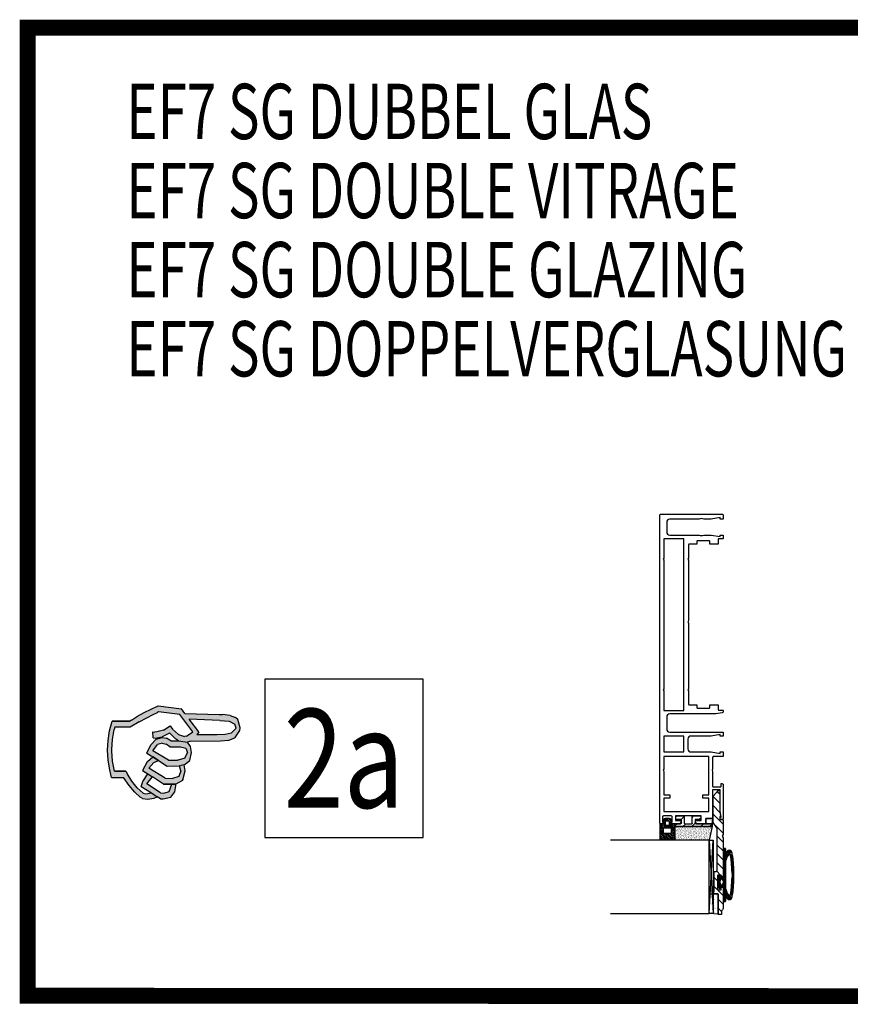
# Model space of a CAD drawing. Units: millimetres. Extents: x 262 to 8511, y 473 to 2435.
# Drawn here: x 3564 to 3984, y 1502 to 2000 of the extents above; entities that cross this region are included whole.
import ezdxf
from ezdxf.enums import TextEntityAlignment as Align

# ---------------------------------------------------------------- set-up
doc = ezdxf.new("R2010")
doc.units = ezdxf.units.MM
doc.layers.add('Hatch (ISO)', color=6, linetype='Continuous', lineweight=9)
for name, color, linetype in [('RI-ACCESS', 3, 'Continuous'), ('RI-GASKET', 7, 'Continuous'), ('RI-HATCH-G', 3, 'Continuous'), ('RI-HATCH-I', 4, 'Continuous'), ('RI-LAYOUT', 7, 'Continuous'), ('RI-PROFILE', 7, 'Continuous'), ('RI-TEXT-GENERAL-DEU', 7, 'Continuous'), ('RI-TEXT-GENERAL-ENG', 7, 'Continuous'), ('RI-TEXT-GENERAL-FRA', 7, 'Continuous'), ('RI-TEXT-GENERAL-NL', 7, 'Continuous'), ('RI-TEXT-TECHN', 7, 'Continuous'), ('RI-TITLE', 7, 'Continuous')]:
    doc.layers.add(name, color=color, linetype=linetype)
doc.styles.add('T6', font='arial.ttf', dxfattribs={"width": 0.8, "height": 3.5})
doc.styles.add('T8', font='arial.ttf', dxfattribs={"width": 0.7, "height": 3.5})

# ---------------------------------------------------------------- blocks, each defined once
blk = doc.blocks.new('info-assembly-nr')
at = {"layer": 'RI-LAYOUT'}
blk.add_lwpolyline([(0, 0), (4, 0), (4, 4), (0, 4)], close=True, dxfattribs=at)
at = {"layer": 'RI-TEXT-TECHN', "style": 'T6', "width": 0.8}
blk.add_attdef('ASSEMBLY-NR', text='', height=2.5, dxfattribs=at).set_placement((2, 2), align=Align.MIDDLE_CENTER)
blk = doc.blocks.new('icon-see-page')
at = {"layer": 'RI-LAYOUT'}
h = blk.add_hatch(color=256, dxfattribs=at)
h.paths.add_polyline_path([(1.874, 2.589), (2.148, 2.226), (2.018, 2.133), (1.972, 2.127), (1.845, 2.167), (1.719, 2.286), (1.671, 2.352), (1.532, 2.264), (1.389, 2.224), (1.338, 2.221), (1.307, 2.223), (1.311, 2.1), (1.352, 2.094), (1.499, 2.119), (1.639, 2.192), (1.654, 2.203), (1.785, 2.079), (1.848, 2.039), (2.035, 2.009), (2.099, 2.029), (2.734, 2.039), (2.906, 2.054), (3.033, 2.101), (3.043, 2.107), (3.14, 2.251), (3.146, 2.309), (3.093, 2.488), (3.047, 2.529), (2.936, 2.571), (2.77, 2.591), (2.701, 2.592), (1.98, 2.614), (1.908, 2.71), (1.421, 2.774), (1.267, 2.706), (1.121, 2.632), (0.984, 2.554), (0.855, 2.47), (0.824, 2.448), (0.446, 2.448), (0.393, 2.249), (0.362, 2.042), (0.352, 1.839), (0.363, 1.632), (0.396, 1.423), (0.437, 1.264), (0.689, 1.264), (0.808, 1.093), (0.926, 0.955), (1.041, 0.851), (1.085, 0.82), (1.191, 0.807), (1.335, 0.832), (1.399, 0.857), (1.277, 0.938), (1.161, 0.921), (1.099, 0.931), (0.978, 1.047), (0.866, 1.185), (0.762, 1.347), (0.735, 1.395), (0.497, 1.395), (0.458, 1.608), (0.442, 1.817), (0.442, 1.855), (0.454, 2.064), (0.491, 2.274), (0.504, 2.324), (0.825, 2.324), (1.02, 2.434), (1.181, 2.523), (1.31, 2.591), (1.407, 2.636), (1.426, 2.645)])
h.paths.add_polyline_path([(2.069, 2.491), (2.715, 2.468), (2.916, 2.448), (3.03, 2.387), (3.059, 2.307), (2.953, 2.201), (2.83, 2.173), (2.661, 2.163), (2.632, 2.163), (2.231, 2.16), (2.274, 2.223)], flags=16)
h.paths.add_polyline_path([(1.504, 2.11), (1.375, 2.071), (1.266, 1.955), (1.18, 1.774), (1.304, 1.698), (1.426, 1.623), (1.609, 1.506), (1.869, 1.509), (1.968, 1.529), (2.084, 1.625), (2.123, 1.789), (2.102, 1.915), (2.035, 2.009), (1.848, 2.039), (1.687, 2.037), (1.594, 2.092)], flags=17)
h.paths.add_polyline_path([(1.583, 1.966), (1.662, 1.908), (1.889, 1.908), (1.998, 1.88), (2.033, 1.792), (1.98, 1.67), (1.839, 1.628), (1.825, 1.628), (1.638, 1.63), (1.302, 1.824), (1.405, 1.959), (1.504, 1.986)], flags=16)
h.paths.add_polyline_path([(1.323, 1.583), (1.426, 1.623), (1.304, 1.698), (1.194, 1.602), (1.093, 1.418), (1.09, 1.41), (1.2, 1.34), (1.295, 1.277), (1.532, 1.125), (1.788, 1.125), (1.927, 1.202), (1.938, 1.216), (1.987, 1.405), (1.968, 1.529), (1.869, 1.509), (1.896, 1.403), (1.851, 1.284), (1.721, 1.244), (1.562, 1.249), (1.219, 1.461)], flags=17)
h.paths.add_polyline_path([(1.291, 1.273), (1.295, 1.277), (1.2, 1.34), (1.097, 1.18), (1.057, 1.072), (1.277, 0.938), (1.399, 0.857), (1.465, 0.817), (1.526, 0.812), (1.684, 0.849), (1.771, 0.959), (1.789, 1.085), (1.788, 1.125), (1.703, 1.125), (1.651, 0.972), (1.539, 0.936), (1.47, 0.938), (1.18, 1.133)], flags=17)
at = {"color": 6}
for p, q in [((1.121, 2.632), (1.267, 2.706)), ((1.267, 2.706), (1.421, 2.774)), ((1.421, 2.774), (1.908, 2.71)), ((1.98, 2.614), (1.908, 2.71)), ((0.855, 2.47), (0.984, 2.554)), ((0.984, 2.554), (1.121, 2.632)), ((1.02, 2.434), (1.181, 2.523)), ((1.181, 2.523), (1.31, 2.591)), ((1.31, 2.591), (1.407, 2.636)), ((1.426, 2.645), (1.407, 2.636)), ((1.874, 2.589), (1.426, 2.645)), ((2.148, 2.226), (1.874, 2.589)), ((1.98, 2.614), (2.701, 2.592)), ((2.274, 2.223), (2.069, 2.491)), ((2.715, 2.468), (2.069, 2.491)), ((2.701, 2.592), (2.77, 2.591)), ((2.936, 2.571), (2.77, 2.591)), ((2.936, 2.571), (3.047, 2.529)), ((3.093, 2.488), (3.047, 2.529)), ((0.393, 2.249), (0.446, 2.448)), ((0.446, 2.448), (0.446, 2.448)), ((0.446, 2.448), (0.824, 2.448)), ((0.824, 2.448), (0.446, 2.448)), ((0.824, 2.448), (0.446, 2.448)), ((0.504, 2.324), (0.491, 2.274)), ((0.825, 2.324), (0.504, 2.324)), ((0.855, 2.47), (0.824, 2.448)), ((1.02, 2.434), (0.825, 2.324)), ((1.532, 2.264), (1.671, 2.352)), ((1.671, 2.352), (1.719, 2.286)), ((1.845, 2.167), (1.719, 2.286)), ((2.715, 2.468), (2.916, 2.448)), ((2.916, 2.448), (3.03, 2.387)), ((2.953, 2.201), (3.059, 2.307)), ((3.059, 2.307), (3.03, 2.387)), ((3.146, 2.309), (3.093, 2.488)), ((3.14, 2.251), (3.146, 2.309)), ((0.362, 2.042), (0.393, 2.249)), ((0.454, 2.064), (0.491, 2.274)), ((1.307, 2.223), (1.338, 2.221)), ((1.311, 2.1), (1.307, 2.223)), ((1.311, 2.1), (1.352, 2.094)), ((1.389, 2.224), (1.338, 2.221)), ((1.352, 2.094), (1.499, 2.119)), ((1.375, 2.071), (1.504, 2.11)), ((1.532, 2.264), (1.389, 2.224)), ((1.639, 2.192), (1.499, 2.119)), ((1.504, 2.11), (1.594, 2.092)), ((1.687, 2.037), (1.594, 2.092)), ((1.654, 2.203), (1.639, 2.192)), ((1.785, 2.079), (1.654, 2.203)), ((1.848, 2.039), (1.785, 2.079)), ((1.845, 2.167), (1.972, 2.127)), ((2.018, 2.133), (1.972, 2.127)), ((2.018, 2.133), (2.148, 2.226)), ((2.274, 2.223), (2.231, 2.16)), ((2.632, 2.163), (2.231, 2.16)), ((2.661, 2.163), (2.632, 2.163)), ((2.83, 2.173), (2.661, 2.163)), ((2.953, 2.201), (2.83, 2.173)), ((2.906, 2.054), (3.033, 2.101)), ((3.043, 2.107), (3.033, 2.101)), ((3.043, 2.107), (3.14, 2.251)), ((0.352, 1.839), (0.362, 2.042)), ((0.442, 1.855), (0.454, 2.064)), ((1.18, 1.774), (1.266, 1.955)), ((1.266, 1.955), (1.375, 2.071)), ((1.302, 1.824), (1.405, 1.959)), ((1.504, 1.986), (1.405, 1.959)), ((1.504, 1.986), (1.583, 1.966)), ((1.662, 1.908), (1.583, 1.966)), ((1.662, 1.908), (1.889, 1.908)), ((1.687, 2.037), (1.848, 2.039)), ((1.848, 2.039), (2.035, 2.009)), ((1.889, 1.908), (1.998, 1.88)), ((1.998, 1.88), (2.033, 1.792)), ((2.099, 2.029), (2.035, 2.009)), ((2.102, 1.915), (2.035, 2.009)), ((2.099, 2.029), (2.734, 2.039)), ((2.123, 1.789), (2.102, 1.915)), ((2.734, 2.039), (2.906, 2.054)), ((0.363, 1.632), (0.352, 1.839)), ((0.442, 1.817), (0.442, 1.855)), ((0.458, 1.608), (0.442, 1.817)), ((1.18, 1.774), (1.304, 1.698)), ((1.194, 1.602), (1.304, 1.698)), ((1.638, 1.63), (1.302, 1.824)), ((1.426, 1.623), (1.304, 1.698)), ((1.304, 1.698), (1.426, 1.623)), ((1.98, 1.67), (1.839, 1.628)), ((1.98, 1.67), (2.033, 1.792)), ((2.084, 1.625), (2.123, 1.789)), ((0.396, 1.423), (0.363, 1.632)), ((0.497, 1.395), (0.458, 1.608)), ((1.093, 1.418), (1.194, 1.602)), ((1.323, 1.583), (1.219, 1.461)), ((1.562, 1.249), (1.219, 1.461)), ((1.323, 1.583), (1.426, 1.623)), ((1.426, 1.623), (1.609, 1.506)), ((1.609, 1.506), (1.869, 1.509)), ((1.638, 1.63), (1.825, 1.628)), ((1.839, 1.628), (1.825, 1.628)), ((1.968, 1.529), (1.869, 1.509)), ((1.968, 1.529), (1.869, 1.509)), ((1.896, 1.403), (1.869, 1.509)), ((1.968, 1.529), (2.084, 1.625)), ((1.987, 1.405), (1.968, 1.529)), ((0.437, 1.264), (0.396, 1.423)), ((0.437, 1.264), (0.689, 1.264)), ((0.735, 1.395), (0.497, 1.395)), ((0.497, 1.395), (0.735, 1.395)), ((0.497, 1.395), (0.735, 1.395)), ((0.808, 1.093), (0.689, 1.264)), ((0.735, 1.395), (0.762, 1.347)), ((0.735, 1.395), (0.735, 1.395)), ((0.866, 1.185), (0.762, 1.347)), ((1.093, 1.418), (1.09, 1.41)), ((1.09, 1.41), (1.2, 1.34)), ((1.097, 1.18), (1.2, 1.34)), ((1.18, 1.133), (1.291, 1.273)), ((1.2, 1.34), (1.295, 1.277)), ((1.2, 1.34), (1.295, 1.277)), ((1.295, 1.277), (1.291, 1.273)), ((1.532, 1.125), (1.295, 1.277)), ((1.562, 1.249), (1.721, 1.244)), ((1.851, 1.284), (1.721, 1.244)), ((1.896, 1.403), (1.851, 1.284)), ((1.938, 1.216), (1.987, 1.405)), ((0.926, 0.955), (0.808, 1.093)), ((0.978, 1.047), (0.866, 1.185)), ((1.099, 0.931), (0.978, 1.047)), ((1.057, 1.072), (1.097, 1.18)), ((1.057, 1.072), (1.277, 0.938)), ((1.47, 0.938), (1.18, 1.133)), ((1.788, 1.125), (1.532, 1.125)), ((1.532, 1.125), (1.703, 1.125)), ((1.788, 1.125), (1.532, 1.125)), ((1.651, 0.972), (1.703, 1.125)), ((1.703, 1.125), (1.788, 1.125)), ((1.788, 1.125), (1.703, 1.125)), ((1.771, 0.959), (1.789, 1.085)), ((1.927, 1.202), (1.788, 1.125)), ((1.789, 1.085), (1.788, 1.125)), ((1.938, 1.216), (1.927, 1.202)), ((1.041, 0.851), (0.926, 0.955)), ((1.085, 0.82), (1.041, 0.851)), ((1.099, 0.931), (1.161, 0.921)), ((1.161, 0.921), (1.277, 0.938)), ((1.191, 0.807), (1.335, 0.832)), ((1.277, 0.938), (1.399, 0.857)), ((1.335, 0.832), (1.399, 0.857)), ((1.465, 0.817), (1.399, 0.857)), ((1.47, 0.938), (1.539, 0.936)), ((1.526, 0.812), (1.684, 0.849)), ((1.539, 0.936), (1.651, 0.972)), ((1.684, 0.849), (1.771, 0.959)), ((1.085, 0.82), (1.191, 0.807)), ((1.465, 0.817), (1.526, 0.812))]:
    blk.add_line(p, q, dxfattribs=at)
blk = doc.blocks.new('1070510b')
at = {"layer": 'RI-PROFILE'}
blk.add_lwpolyline([(29.5, 143.8), (29.5, 141.5, -0.414214), (29.3, 141.3), (25.5, 141.3, -0.414214), (25.3, 141.5), (25.3, 142.8, 0.414214), (25.1, 143), (18.9, 143, 0.414214), (18.7, 142.8), (18.7, 141.5, -0.414214), (18.5, 141.3), (14.7, 141.3, 0.414214), (14.5, 141.1), (14.5, 134.27), (14.2, 133.75), (14.5, 133.23), (14.5, 102.52), (14.2, 102), (14.5, 101.48), (14.5, 68.27), (14.2, 67.75), (14.5, 67.23), (14.5, 60.4, 0.414214), (14.7, 60.2), (18.5, 60.2, -0.414214), (18.7, 60), (18.7, 58.7, 0.414214), (18.9, 58.5), (25.1, 58.5, 0.414214), (25.3, 58.7), (25.3, 60, -0.414214), (25.5, 60.2), (29.3, 60.2, -0.414214), (29.5, 60), (29.5, 57.7, 0.414214), (29.7, 57.5), (31.5, 57.5, -0.414214), (32, 57), (32, 56.58, -0.36397), (31.59, 56.09), (28.24, 55.5), (5, 55.5, 0.414214), (3.5, 54), (3.5, 47.8, 0.414214), (5, 46.3), (32, 46.3), (32, 44.3), (30.5, 44.3), (30.5, 45.09), (26, 44.3), (15.7, 44.3, 0.414214), (14.2, 42.8), (14.2, 37.8, 0.414214), (15.7, 36.3), (26, 36.3), (30.5, 35.51), (30.5, 36.3), (32, 36.3), (32, 34), (27.2, 34, 0.414214), (26.7, 33.5), (26.7, 27.52), (26.4, 27), (26.7, 26.48), (26.7, 18.9, 0.414214), (26.9, 18.7), (30.8, 18.7, 0.414214), (31, 18.9), (31, 20.2, -0.57735), (31.3, 20.37), (32, 19.97), (32, 2.6, -0.414214), (31.5, 2.1), (31, 2.1, -0.414214), (30.5, 2.6), (30.5, 3.1, -0.414214), (30.7, 3.3), (31, 3.3), (30.5, 6.5), (30.5, 17, 0.414214), (30.3, 17.2), (26.9, 17.2, 0.414214), (26.7, 17), (26.7, 2.7), (23.2, 2.7), (23.2, 0), (19.05, 0, -0.414214), (18.05, 1), (18.05, 1.2, -0.414214), (18.55, 1.7), (20.9, 1.7), (20.9, 3.9), (7.9, 3.9), (7.9, 1.7), (10.15, 1.7, -0.414214), (10.65, 1.2), (10.65, 1, -0.414214), (9.65, 0), (5.8, 0, -0.414214), (5.5, 0.3), (5.5, 0.5, -0.414214), (5.8, 0.8), (6.3, 0.8), (6.3, 3.4, 0.414214), (5.8, 3.9), (1.8, 3.9, 0.414214), (1.3, 3.4), (1.3, 0.8), (1.8, 0.8, -0.414214), (2.1, 0.5), (2.1, 0.3, -0.414214), (1.8, 0), (0.5, 0, -0.414214), (0, 0.5), (0, 156, -0.414214), (0.5, 156.5), (31.5, 156.5, -0.414214), (32, 156), (32, 154), (30.5, 154), (30.5, 154.8), (25.96, 154), (22.19, 154, 0.252646), (19.81, 154), (5, 154, 0.414214), (3.5, 152.5), (3.5, 147.5, 0.414214), (5, 146), (19.81, 146, 0.252646), (22.19, 146), (25.96, 146), (30.5, 145.2), (30.5, 146), (32, 146), (32, 144.5, -0.414214), (31.5, 144), (29.7, 144, 0.414214)], format="xyb", close=True, dxfattribs=at)
for points in [[(1.7, 133.75), (2, 133.23), (2, 68.27), (1.7, 67.75), (2, 67.23), (2, 57.3), (12.2, 57.3), (12.2, 144), (2, 144), (2, 134.27)], [(2, 36.3), (12.2, 36.3), (12.2, 44.3), (2, 44.3)], [(5, 12.9), (2, 12.9), (2, 6.1), (24.8, 6.1), (24.8, 12.9), (21.8, 12.9), (21.8, 14.6), (24.8, 14.6), (24.8, 34), (2, 34), (2, 27.52), (1.7, 27), (2, 26.48), (2, 14.6), (5, 14.6)]]:
    blk.add_lwpolyline(points, close=True, dxfattribs=at)
blk = doc.blocks.new('1341116')
at = {"layer": 'Hatch (ISO)'}
h = blk.add_hatch(dxfattribs=at)
h.set_pattern_fill('ANSI31', color=256, scale=5.08, style=0)
h.set_pattern_definition([(45, (-18.6392, -27.62913), (-0.449013, 0.449013), [])])
edge = h.paths.add_edge_path()
edge.add_ellipse((3.549, 2.046), major_axis=(-0.1, 0), ratio=1, start_angle=0, end_angle=90)
edge.add_line((3.549, 1.946), (3.709, 1.946))
edge.add_ellipse((3.709, 2.046), major_axis=(0, -0.1), ratio=1, start_angle=0, end_angle=90)
edge.add_line((3.809, 2.046), (3.809, 2.706))
edge.add_ellipse((3.709, 2.706), major_axis=(0.1, 0), ratio=1, start_angle=0, end_angle=90)
edge.add_line((3.709, 2.806), (3.069, 2.806))
edge.add_ellipse((3.069, 2.846), major_axis=(0, -0.04), ratio=1, start_angle=270, end_angle=360, ccw=False)
edge.add_line((3.029, 2.846), (3.029, 3.566))
edge.add_ellipse((3.069, 3.566), major_axis=(-0.04, 0), ratio=1, start_angle=270, end_angle=360, ccw=False)
edge.add_line((3.069, 3.606), (3.709, 3.606))
edge.add_ellipse((3.709, 3.706), major_axis=(0, -0.1), ratio=1, start_angle=0, end_angle=90)
edge.add_line((3.809, 3.706), (3.809, 4.366))
edge.add_ellipse((3.709, 4.366), major_axis=(0.1, 0), ratio=1, start_angle=0, end_angle=90)
edge.add_line((3.709, 4.466), (3.549, 4.466))
edge.add_ellipse((3.549, 4.366), major_axis=(0, 0.1), ratio=1, start_angle=0, end_angle=90)
edge.add_line((3.449, 4.366), (3.449, 3.886))
edge.add_line((3.449, 3.886), (3.129, 3.886))
edge.add_ellipse((3.129, 3.986), major_axis=(0, -0.1), ratio=1, start_angle=270, end_angle=360, ccw=False)
edge.add_line((3.029, 3.986), (3.029, 5.586))
edge.add_ellipse((2.989, 5.586), major_axis=(0.04, 0), ratio=1, start_angle=0, end_angle=90)
edge.add_line((2.989, 5.626), (2.729, 5.626))
edge.add_line((2.729, 5.626), (2.729, 3.31))
edge.add_line((2.729, 3.31), (2.789, 3.206))
edge.add_line((2.789, 3.206), (2.729, 3.102))
edge.add_line((2.729, 3.102), (2.729, 1.886))
edge.add_line((2.729, 1.886), (2.989, 1.886))
edge.add_ellipse((2.989, 1.926), major_axis=(0, -0.04), ratio=1, start_angle=0, end_angle=90)
edge.add_line((3.029, 1.926), (3.029, 2.426))
edge.add_ellipse((3.129, 2.426), major_axis=(-0.1, 0), ratio=1, start_angle=270, end_angle=360, ccw=False)
edge.add_line((3.129, 2.526), (3.449, 2.526))
edge.add_line((3.449, 2.526), (3.449, 2.046))
at = {"layer": 'RI-PROFILE'}
for p, q in [((2.989, 5.626), (2.729, 5.626)), ((2.729, 5.626), (2.729, 3.31)), ((3.029, 3.986), (3.029, 5.586)), ((3.449, 4.366), (3.449, 3.886)), ((3.709, 4.466), (3.549, 4.466)), ((3.809, 3.706), (3.809, 4.366)), ((2.729, 3.31), (2.789, 3.206)), ((2.789, 3.206), (2.729, 3.102)), ((2.729, 3.102), (2.729, 1.886)), ((3.029, 2.846), (3.029, 3.566)), ((3.069, 3.606), (3.709, 3.606)), ((3.449, 3.886), (3.129, 3.886)), ((3.029, 1.926), (3.029, 2.426)), ((3.709, 2.806), (3.069, 2.806)), ((3.129, 2.526), (3.449, 2.526)), ((3.449, 2.526), (3.449, 2.046)), ((3.809, 2.046), (3.809, 2.706)), ((2.729, 1.886), (2.989, 1.886)), ((3.549, 1.946), (3.709, 1.946))]:
    blk.add_line(p, q, dxfattribs=at)
for centre, radius, start, end in [((2.989, 5.586), 0.04, 0, 90), ((3.129, 3.986), 0.1, 180, 270), ((3.549, 4.366), 0.1, 90, 180), ((3.709, 4.366), 0.1, 0, 90), ((3.069, 3.566), 0.04, 90, 180), ((3.709, 3.706), 0.1, 270, 0), ((3.069, 2.846), 0.04, 180, 270), ((3.129, 2.426), 0.1, 90, 180), ((3.549, 2.046), 0.1, 180, 270), ((3.709, 2.706), 0.1, 0, 90), ((3.709, 2.046), 0.1, 270, 0), ((2.989, 1.926), 0.04, 270, 0)]:
    blk.add_arc(centre, radius, start, end, dxfattribs=at)
blk = doc.blocks.new('1809302')
at = {"layer": 'RI-HATCH-G'}
h = blk.add_hatch(dxfattribs=at)
h.set_pattern_fill('ANSI31', color=256, scale=0.2, angle=90, style=0)
h.paths.add_polyline_path([(10.6, 4.22, -1), (10.6, 5.07, 1), (10.6, 5.91, -1), (10.6, 6.76, 1), (10.6, 7.6), (2.7, 7.6), (2.7, 5.65), (1.5, 5.65), (1.5, 5.85, 0.668179), (0.99, 6.06), (0.09, 5.16, 0.198912), (0, 4.95), (0, 2.65, 0.198912), (0.09, 2.44), (0.99, 1.54, 0.668179), (1.5, 1.75), (1.5, 1.95), (2.7, 1.95), (2.7, 0), (10.6, 0, 1), (10.6, 0.84, -1), (10.6, 1.69, 1), (10.6, 2.53, -1), (10.6, 3.38, 1)])
h.paths.add_polyline_path([(7.7, 2.2, -0.414214), (7.4, 1.9), (5.1, 1.9, -0.414214), (4.8, 2.2), (4.8, 5.4, -0.414214), (5.1, 5.7), (7.4, 5.7, -0.414214), (7.7, 5.4)], flags=16)
h.paths.add_polyline_path([(3.6, 3.2, -0.414214), (3.3, 2.9), (1.5, 2.9, -0.414214), (1.2, 3.2), (1.2, 4.4, -0.414214), (1.5, 4.7), (3.3, 4.7, -0.414214), (3.6, 4.4)], flags=16)
at = {"layer": 'RI-GASKET'}
for p, q in [((0.09, 5.16), (0.99, 6.06)), ((1.5, 5.85), (1.5, 5.65)), ((1.5, 5.65), (2.7, 5.65)), ((2.7, 5.65), (2.7, 7.6)), ((2.7, 7.6), (10.6, 7.6)), ((4.8, 5.4), (4.8, 2.2)), ((7.4, 5.7), (5.1, 5.7)), ((7.7, 2.2), (7.7, 5.4)), ((0, 2.65), (0, 4.95)), ((0.99, 1.54), (0.09, 2.44)), ((1.2, 4.4), (1.2, 3.2)), ((3.3, 4.7), (1.5, 4.7)), ((1.5, 2.9), (3.3, 2.9)), ((2.7, 1.95), (1.5, 1.95)), ((1.5, 1.95), (1.5, 1.75)), ((2.7, 0), (2.7, 1.95)), ((10.6, 0), (2.7, 0)), ((3.6, 3.2), (3.6, 4.4)), ((5.1, 1.9), (7.4, 1.9))]:
    blk.add_line(p, q, dxfattribs=at)
for centre, radius, start, end in [((0.3, 4.95), 0.3, 135, 180), ((1.2, 5.85), 0.3, 0, 135), ((5.1, 5.4), 0.3, 90, 180), ((7.4, 5.4), 0.3, 0, 90), ((10.6, 6.33), 0.422, 90, 270), ((10.6, 4.64), 0.422, 90, 270), ((10.6, 7.18), 0.422, 270, 90), ((10.6, 5.49), 0.422, 270, 90), ((0.3, 2.65), 0.3, 180, 225), ((1.2, 1.75), 0.3, 225, 0), ((1.5, 4.4), 0.3, 90, 180), ((1.5, 3.2), 0.3, 180, 270), ((3.3, 4.4), 0.3, 0, 90), ((3.3, 3.2), 0.3, 270, 0), ((5.1, 2.2), 0.3, 180, 270), ((7.4, 2.2), 0.3, 270, 0), ((10.6, 2.96), 0.422, 90, 270), ((10.6, 1.27), 0.422, 90, 270), ((10.6, 3.8), 0.422, 270, 90), ((10.6, 2.11), 0.422, 270, 90), ((10.6, 0.42), 0.422, 270, 90)]:
    blk.add_arc(centre, radius, start, end, dxfattribs=at)
blk = doc.blocks.new('1340302')
at = {"layer": 'RI-HATCH-I'}
h = blk.add_hatch(dxfattribs=at)
h.set_pattern_fill('ANSI31', color=256, scale=25.4, style=0)
h.set_pattern_definition([(45, (-102.25, -117.1), (-2.245064, 2.245064), [])])
edge = h.paths.add_edge_path()
edge.add_line((1.7, 48.1), (0.2, 48.1))
edge.add_ellipse((0.2, 47.9), major_axis=(0, 0.2), ratio=1, start_angle=0, end_angle=90)
edge.add_line((0, 47.9), (0, 40.57))
edge.add_line((0, 40.57), (0.5, 39.7))
edge.add_line((0.5, 39.7), (0, 38.83))
edge.add_line((0, 38.83), (0, 19.3))
edge.add_ellipse((0.3, 19.3), major_axis=(-0.3, 0), ratio=1, start_angle=0, end_angle=90)
edge.add_line((0.3, 19), (0.5, 19))
edge.add_ellipse((0.5, 19.5), major_axis=(0, -0.5), ratio=1, start_angle=0, end_angle=90)
edge.add_line((1, 19.5), (1, 20))
edge.add_line((1, 20), (2.4, 20))
edge.add_ellipse((2.4, 19.5), major_axis=(0, 0.5), ratio=1, start_angle=270, end_angle=360, ccw=False)
edge.add_line((2.9, 19.5), (2.9, 13))
edge.add_ellipse((2.4, 13), major_axis=(0.5, 0), ratio=1, start_angle=270, end_angle=360, ccw=False)
edge.add_line((2.4, 12.5), (1, 12.5))
edge.add_line((1, 12.5), (1, 13.5))
edge.add_ellipse((0.5, 13.5), major_axis=(0.5, 0), ratio=1, start_angle=0, end_angle=90)
edge.add_line((0.5, 14), (0.3, 14))
edge.add_ellipse((0.3, 13.7), major_axis=(0, 0.3), ratio=1, start_angle=0, end_angle=90)
edge.add_line((0, 13.7), (0, 3.12))
edge.add_ellipse((1, 3.12), major_axis=(-1, 0), ratio=1, start_angle=0, end_angle=40)
edge.add_line((0.23, 2.47), (0.57, 2.08))
edge.add_ellipse((-0.2, 1.44), major_axis=(0.766, 0.643), ratio=1, start_angle=320, end_angle=360, ccw=False)
edge.add_line((0.8, 1.44), (0.8, 0.2))
edge.add_ellipse((1, 0.2), major_axis=(-0.2, 0), ratio=1, start_angle=0, end_angle=90)
edge.add_line((1, 0), (2.3, 0))
edge.add_ellipse((2.3, 0.2), major_axis=(0, -0.2), ratio=1, start_angle=0, end_angle=90)
edge.add_line((2.5, 0.2), (2.5, 10.1))
edge.add_ellipse((3, 10.1), major_axis=(-0.5, 0), ratio=1, start_angle=270, end_angle=360, ccw=False)
edge.add_line((3, 10.6), (5, 10.6))
edge.add_ellipse((5, 11.1), major_axis=(0, -0.5), ratio=1, start_angle=0, end_angle=180)
edge.add_line((5, 11.6), (4.5, 11.6))
edge.add_line((4.5, 11.6), (4.5, 21.4))
edge.add_ellipse((4, 21.4), major_axis=(0.5, 0), ratio=1, start_angle=0, end_angle=90)
edge.add_line((4, 21.9), (3.5, 21.9))
edge.add_ellipse((3.5, 22.4), major_axis=(0, -0.5), ratio=1, start_angle=270, end_angle=360, ccw=False)
edge.add_line((3, 22.4), (3, 43.64))
edge.add_ellipse((3.5, 43.64), major_axis=(-0.5, 0), ratio=1, start_angle=325, end_angle=360, ccw=False)
edge.add_line((3.09, 43.93), (5.01, 46.67))
edge.add_ellipse((4.6, 46.96), major_axis=(0.41, -0.287), ratio=1, start_angle=0, end_angle=35)
edge.add_line((5.1, 46.96), (5.1, 59.72))
edge.add_ellipse((4.9, 59.72), major_axis=(0.2, 0), ratio=1, start_angle=0, end_angle=42)
edge.add_line((5.05, 59.86), (2.46, 62.73))
edge.add_ellipse((2.31, 62.6), major_axis=(0.149, 0.134), ratio=1, start_angle=0, end_angle=48)
edge.add_line((2.31, 62.8), (1.9, 62.8))
edge.add_ellipse((1.9, 62.6), major_axis=(0, 0.2), ratio=1, start_angle=0, end_angle=90)
edge.add_line((1.7, 62.6), (1.7, 52.5))
edge.add_line((1.7, 52.5), (1.23, 49.83))
edge.add_ellipse((1.43, 49.8), major_axis=(-0.197, 0.035), ratio=1, start_angle=0, end_angle=100)
edge.add_line((1.43, 49.6), (1.7, 49.6))
edge.add_line((1.7, 49.6), (1.7, 48.1))
at = {"layer": 'RI-PROFILE'}
blk.add_lwpolyline([(0.2, 48.1, 0.414214), (0, 47.9), (0, 40.57), (0.5, 39.7), (0, 38.83), (0, 19.3, 0.414214), (0.3, 19), (0.5, 19, 0.414214), (1, 19.5), (1, 20), (2.4, 20, -0.414214), (2.9, 19.5), (2.9, 13, -0.414214), (2.4, 12.5), (1, 12.5), (1, 13.5, 0.414214), (0.5, 14), (0.3, 14, 0.414214), (0, 13.7), (0, 3.12, 0.176327), (0.23, 2.47), (0.57, 2.08, -0.176327), (0.8, 1.44), (0.8, 0.2, 0.414214), (1, 0), (2.3, 0, 0.414214), (2.5, 0.2), (2.5, 10.1, -0.414214), (3, 10.6), (5, 10.6, 1), (5, 11.6), (4.5, 11.6), (4.5, 21.4, 0.414214), (4, 21.9), (3.5, 21.9, -0.414214), (3, 22.4), (3, 43.64, -0.153915), (3.09, 43.93), (5.01, 46.67, 0.153915), (5.1, 46.96), (5.1, 59.72, 0.185339), (5.05, 59.86), (2.46, 62.73, 0.212557), (2.31, 62.8), (1.9, 62.8, 0.414214), (1.7, 62.6), (1.7, 52.5), (1.23, 49.83, 0.466308), (1.43, 49.6), (1.7, 49.6), (1.7, 48.1)], format="xyb", close=True, dxfattribs=at)
blk = doc.blocks.new('*U890')
at = {"rotation": 90}
blk.add_blockref('1340302', (49.3, -0.99), dxfattribs=at)
blk = doc.blocks.new('1809921v1')
at = {"layer": 'RI-HATCH-G'}
h = blk.add_hatch(dxfattribs=at)
h.set_pattern_fill('ANSI31', color=256, scale=3.81, angle=90, style=0)
h.set_pattern_definition([(135, (-84.8269, -148.5476), (-0.3367596, -0.3367596), [])])
edge = h.paths.add_edge_path()
edge.add_ellipse((2.76, 1.39), major_axis=(-0.14, 0.48), ratio=1, start_angle=294.1184, end_angle=360)
edge.add_ellipse((2.24, 3.16), major_axis=(-0.08, 1.35), ratio=1, start_angle=0, end_angle=193.0522, ccw=False)
edge.add_ellipse((3.92, -7.43), major_axis=(-0.91, 12.03), ratio=1, start_angle=0, end_angle=4.0063, ccw=False)
edge.add_ellipse((6.14, -5.92), major_axis=(-2.13, 10.78), ratio=1, start_angle=0, end_angle=5.3852, ccw=False)
edge.add_ellipse((7.79, -14.54), major_axis=(-2.76, 19.57), ratio=1, start_angle=0, end_angle=3.0178, ccw=False)
edge.add_ellipse((8.23, -21.98), major_axis=(-2.15, 27.11), ratio=1, start_angle=0, end_angle=2.2035, ccw=False)
edge.add_ellipse((23.99, -190.07), major_axis=(-14.87, 195.46), ratio=1, start_angle=0, end_angle=0.8945, ccw=False)
edge.add_ellipse((9.93, -20.79), major_axis=(0.25, 26.19), ratio=1, start_angle=0, end_angle=2.3087, ccw=False)
edge.add_ellipse((12.61, -23.1), major_axis=(-1.37, 28.57), ratio=1, start_angle=0, end_angle=2.1256, ccw=False)
edge.add_ellipse((12.67, -24.35), major_axis=(-0.38, 29.85), ratio=1, start_angle=0, end_angle=2.0365, ccw=False)
edge.add_line((12.3, 5.5), (14.45, 5.5))
edge.add_line((14.45, 5.5), (16.57, 5.4))
edge.add_ellipse((16.81, -20.79), major_axis=(0.81, 26.18), ratio=1, start_angle=0, end_angle=2.3087, ccw=False)
edge.add_ellipse((2.75, -190.07), major_axis=(17.92, 195.2), ratio=1, start_angle=0, end_angle=0.8945, ccw=False)
edge.add_ellipse((18.52, -21.98), major_axis=(3.19, 27), ratio=1, start_angle=0, end_angle=2.2035, ccw=False)
edge.add_ellipse((18.95, -14.54), major_axis=(3.79, 19.4), ratio=1, start_angle=0, end_angle=3.0178, ccw=False)
edge.add_ellipse((20.61, -5.92), major_axis=(3.13, 10.53), ratio=1, start_angle=0, end_angle=5.3852, ccw=False)
edge.add_ellipse((22.83, -7.43), major_axis=(1.75, 11.94), ratio=1, start_angle=0, end_angle=4.0063, ccw=False)
edge.add_ellipse((24.5, 3.16), major_axis=(-0.38, -1.3), ratio=1, start_angle=0, end_angle=193.0522, ccw=False)
edge.add_ellipse((23.98, 1.39), major_axis=(-0.381, 0.324), ratio=1, start_angle=294.1184, end_angle=360)
edge.add_ellipse((24.18, 1.22), major_axis=(-0.733, 0.179), ratio=1, start_angle=333.332, end_angle=360)
edge.add_line((23.44, 1.4), (26.34, 1.4))
edge.add_ellipse((26.34, 1), major_axis=(0.4, 0), ratio=1, start_angle=0, end_angle=90.0004, ccw=False)
edge.add_line((26.74, 1), (26.74, 0))
edge.add_line((26.74, 0), (19.55, 0))
edge.add_line((19.55, 0), (19.55, -1.2))
edge.add_line((19.55, -1.2), (19.99, -1.44))
edge.add_ellipse((19.85, -1.7), major_axis=(0.209, -0.215), ratio=1, start_angle=0, end_angle=107.7981, ccw=False)
edge.add_line((20.06, -1.92), (19.54, -2.42))
edge.add_ellipse((18.84, -1.7), major_axis=(0, -1), ratio=1, start_angle=0, end_angle=44.1294, ccw=False)
edge.add_line((18.84, -2.7), (15.03, -2.7))
edge.add_ellipse((15.03, -1.7), major_axis=(-0.696, -0.718), ratio=1, start_angle=0, end_angle=44.1294, ccw=False)
edge.add_line((14.33, -2.42), (13.82, -1.92))
edge.add_ellipse((14.02, -1.7), major_axis=(-0.141, 0.265), ratio=1, start_angle=0, end_angle=107.7981, ccw=False)
edge.add_line((13.88, -1.44), (14.32, -1.2))
edge.add_line((14.32, -1.2), (14.32, 0))
edge.add_line((14.32, 0), (0, 0))
edge.add_line((0, 0), (0, 1))
edge.add_ellipse((0.4, 1), major_axis=(0, 0.4), ratio=1, start_angle=0, end_angle=90.0004, ccw=False)
edge.add_line((0.4, 1.4), (3.3, 1.4))
edge.add_ellipse((2.57, 1.22), major_axis=(0.575, 0.489), ratio=1, start_angle=333.332, end_angle=360)
edge = h.paths.add_edge_path(flags=0)
edge.add_line((16.29, 0), (17.59, 0))
edge.add_ellipse((17.59, -0.75), major_axis=(0, 0.75), ratio=1, start_angle=180, end_angle=360, ccw=False)
edge.add_line((17.59, -1.5), (16.29, -1.5))
edge.add_ellipse((16.29, -0.75), major_axis=(0, -0.75), ratio=1, start_angle=180, end_angle=360, ccw=False)
edge = h.paths.add_edge_path(flags=0)
edge.add_ellipse((7.64, 9.73), major_axis=(-1.51, -8.33), ratio=1, start_angle=345.7342, end_angle=360)
edge.add_line((6.13, 1.4), (20.61, 1.4))
edge.add_ellipse((19.1, 9.73), major_axis=(3.52, -7.7), ratio=1, start_angle=345.7342, end_angle=360)
edge.add_ellipse((24.18, 1.22), major_axis=(0.03, 1.75), ratio=1, start_angle=0, end_angle=63.4758, ccw=False)
edge.add_ellipse((24.5, 3.16), major_axis=(-0.226, 0.27), ratio=1, start_angle=82.4724, end_angle=360)
edge.add_ellipse((22.54, -1.69), major_axis=(0.97, 5.33), ratio=1, start_angle=351.5512, end_angle=360)
edge.add_ellipse((20.61, -5.92), major_axis=(1.94, 9.8), ratio=1, start_angle=354.3275, end_angle=360)
edge.add_ellipse((18.95, -14.54), major_axis=(2.63, 18.58), ratio=1, start_angle=357.0199, end_angle=360)
edge.add_ellipse((18.52, -21.98), major_axis=(2.07, 26.11), ratio=1, start_angle=357.8078, end_angle=360)
edge.add_ellipse((2.75, -190.07), major_axis=(14.82, 194.46), ratio=1, start_angle=359.1104, end_angle=360)
edge.add_ellipse((16.81, -20.79), major_axis=(-0.28, 25.19), ratio=1, start_angle=357.6345, end_angle=360)
edge.add_ellipse((14.13, -23.1), major_axis=(1.33, 27.57), ratio=1, start_angle=357.776, end_angle=360)
edge.add_ellipse((14.07, -24.35), major_axis=(0.36, 28.85), ratio=1, start_angle=357.9635, end_angle=360)
edge.add_line((14.43, 4.5), (12.31, 4.5))
edge.add_ellipse((12.67, -24.35), major_axis=(-1.39, 28.82), ratio=1, start_angle=357.9635, end_angle=360)
edge.add_ellipse((12.61, -23.1), major_axis=(-2.4, 27.5), ratio=1, start_angle=357.776, end_angle=360)
edge.add_ellipse((9.93, -20.79), major_axis=(-0.76, 25.18), ratio=1, start_angle=357.6345, end_angle=360)
edge.add_ellipse((23.99, -190.07), major_axis=(-17.83, 194.2), ratio=1, start_angle=359.1104, end_angle=360)
edge.add_ellipse((8.23, -21.98), major_axis=(-3.07, 26.01), ratio=1, start_angle=357.8078, end_angle=360)
edge.add_ellipse((7.79, -14.54), major_axis=(-3.59, 18.42), ratio=1, start_angle=357.0199, end_angle=360)
edge.add_ellipse((6.14, -5.92), major_axis=(-2.9, 9.56), ratio=1, start_angle=354.3275, end_angle=360)
edge.add_ellipse((4.21, -1.69), major_axis=(-1.74, 5.13), ratio=1, start_angle=351.5512, end_angle=360)
edge.add_ellipse((2.24, 3.16), major_axis=(0.297, -0.189), ratio=1, start_angle=82.4724, end_angle=360)
edge.add_ellipse((2.57, 1.22), major_axis=(1.56, 0.81), ratio=1, start_angle=0, end_angle=63.4758, ccw=False)
at = {"layer": 'RI-GASKET'}
for p, q in [((14.45, 5.5), (12.3, 5.5)), ((16.57, 5.4), (14.45, 5.5)), ((0, 1), (0, 0)), ((0, 0), (14.32, 0)), ((3.3, 1.4), (0.4, 1.4)), ((20.61, 1.4), (6.13, 1.4)), ((12.31, 4.5), (14.43, 4.5)), ((14.32, 0), (14.32, -1.2)), ((19.55, -1.2), (19.55, 0)), ((19.55, 0), (26.74, 0)), ((26.34, 1.4), (23.44, 1.4)), ((26.74, 0), (26.74, 1)), ((13.82, -1.92), (14.33, -2.42)), ((14.32, -1.2), (13.88, -1.44)), ((15.03, -2.7), (18.84, -2.7)), ((16.29, 0), (17.59, 0)), ((17.59, -1.5), (16.29, -1.5)), ((19.54, -2.42), (20.06, -1.92)), ((19.99, -1.44), (19.55, -1.2))]:
    blk.add_line(p, q, dxfattribs=at)
for centre, radius, start, end in [((7.79, -14.54), 19.76, 98.0284, 101.0462), ((8.23, -21.98), 27.19, 94.5426, 96.7461), ((23.99, -190.07), 196.02, 94.3503, 95.2448), ((9.93, -20.79), 26.19, 89.4602, 91.7689), ((12.61, -23.1), 28.6, 92.7543, 94.8799), ((12.67, -24.35), 29.85, 90.7223, 92.7588), ((16.81, -20.79), 26.19, 88.2311, 90.5398), ((2.75, -190.07), 196.02, 84.7552, 85.6497), ((18.52, -21.98), 27.19, 83.2539, 85.4574), ((18.95, -14.54), 19.76, 78.9538, 81.9716), ((0.4, 1), 0.4, 89.9996, 180), ((2.24, 3.16), 1.35, 93.2333, 286.2856), ((2.24, 3.16), 0.352, 50.1076, 327.6352), ((3.92, -7.43), 12.07, 94.3444, 98.3507), ((4.21, -1.69), 5.42, 100.2833, 108.7321), ((2.57, 1.22), 1.75, 27.4416, 90.9175), ((2.76, 1.39), 0.5, 40.4039, 106.2856), ((6.14, -5.92), 10.99, 101.1791, 106.5642), ((2.57, 1.22), 0.755, 13.736, 40.4039), ((6.14, -5.92), 9.99, 101.1857, 106.8582), ((7.64, 9.73), 8.46, 245.4399, 259.7057), ((7.79, -14.54), 18.76, 98.0625, 101.0426), ((8.23, -21.98), 26.19, 94.5293, 96.7216), ((23.99, -190.07), 195.02, 94.357, 95.2466), ((9.93, -20.79), 25.19, 89.3526, 91.7181), ((12.61, -23.1), 27.6, 92.7543, 94.9783), ((12.67, -24.35), 28.86, 90.7224, 92.7588), ((14.07, -24.35), 28.86, 87.2412, 89.2776), ((14.13, -23.1), 27.6, 85.0217, 87.2457), ((16.81, -20.79), 25.19, 88.2819, 90.6474), ((2.75, -190.07), 195.02, 84.7534, 85.643), ((18.52, -21.98), 26.19, 83.2784, 85.4707), ((19.1, 9.73), 8.46, 280.2943, 294.5601), ((18.95, -14.54), 18.76, 78.9574, 81.9375), ((20.61, -5.92), 9.99, 73.1418, 78.8143), ((24.18, 1.22), 1.75, 89.0825, 152.5584), ((20.61, -5.92), 10.99, 73.4358, 78.8209), ((24.18, 1.22), 0.755, 139.5961, 166.264), ((22.54, -1.69), 5.42, 71.2679, 79.7167), ((23.98, 1.39), 0.5, 73.7144, 139.5961), ((22.83, -7.43), 12.07, 81.6493, 85.6556), ((24.5, 3.16), 1.35, 253.7144, 86.7667), ((24.5, 3.16), 0.352, 212.3648, 129.8924), ((26.34, 1), 0.4, 0, 90.0004), ((14.02, -1.7), 0.3, 118.0725, 225.8706), ((15.03, -1.7), 1, 225.8706, 270), ((16.29, -0.75), 0.75, 90, 270), ((17.59, -0.75), 0.75, 270, 90), ((18.84, -1.7), 1, 270, 314.1294), ((19.85, -1.7), 0.3, 314.1294, 61.9275)]:
    blk.add_arc(centre, radius, start, end, dxfattribs=at)
blk = doc.blocks.new('info-text-ARCH-1')
at = {"layer": 'RI-TEXT-GENERAL-DEU', "style": 'T8', "width": 0.7}
blk.add_attdef('DEU', (2.5, 1.191), '', height=1.75, dxfattribs=at)
at = {"layer": 'RI-TEXT-GENERAL-FRA', "style": 'T8', "width": 0.7}
blk.add_attdef('FRA', (2.5, 6.191), '', height=1.75, dxfattribs=at)
at = {"layer": 'RI-TEXT-GENERAL-NL', "style": 'T8', "width": 0.7}
blk.add_attdef('NED', (2.5, 8.691), '', height=1.75, dxfattribs=at)

msp = doc.modelspace()

# ---------------------------------------------------------------- hatches: boundary and pattern name
h = msp.add_hatch()
h.set_pattern_fill('AR-SAND', color=256, scale=0.05)
h.set_pattern_definition([(37.5, (-2966.5852, -532.406), (-0.08000156, 2.4470662), [0, -1.9304, 0, -2.159, 0, -2.06375]), (7.5, (-2966.5852, -532.406), (2.2476164, 3.5841255), [0, -1.0414, 0, -1.7399, 0, -0.66675]), (327.5, (-2968.1473, -532.406), (3.95496185, 0.0071859), [0, -0.635, 0, -2.286, 0, -2.9845]), (317.5, (-2968.1473, -532.406), (3.8177823, 1.1146466), [0, -0.3175, 0, -1.4986, 0, -1.7145])])
h.paths.add_polyline_path([(3914.46, 1595.76), (3914.01, 1593.06), (3910.96, 1593.06), (3910.96, 1595.76)])
h = msp.add_hatch()
h.set_pattern_fill('AR-SAND', color=256, scale=0.02, angle=-90)
h.set_pattern_definition([(307.5, (-12886.1914, 25545.59155), (0.978826475, 0.032000626), [0, -0.77216, 0, -0.8636, 0, -0.8255]), (277.5, (-12886.1914, 25545.5916), (1.4336502, -0.899046566), [0, -0.41656, 0, -0.69596, 0, -0.2667]), (237.5, (-12886.1914, 25546.2164), (0.00287437, -1.58198474), [0, -0.254, 0, -0.9144, 0, -1.1938]), (227.5, (-12886.1914, 25546.2164), (0.445858647, -1.527112905), [0, -0.127, 0, -0.59944, 0, -0.6858])])
h.paths.add_polyline_path([(3895.56, 1591.57), (3895.56, 1584.72), (3912.75, 1584.72), (3914.26, 1591.57)])
h = msp.add_hatch()
h.set_pattern_fill('AR-SAND', color=256, scale=0.05, angle=-90)
h.set_pattern_definition([(307.5, (3931.407, 1550.414), (2.44707, 0.08), [0, -1.9304, 0, -2.159, 0, -2.06375]), (277.5, (3931.407, 1550.414), (3.5841, -2.2476), [0, -1.0414, 0, -1.7399, 0, -0.66675]), (237.5, (3931.407, 1551.976), (0.00719, -3.95496), [0, -0.635, 0, -2.286, 0, -2.9845]), (227.5, (3931.407, 1551.976), (1.11465, -3.8178), [0, -0.3175, 0, -1.4986, 0, -1.7145])])
edge = h.paths.add_edge_path()
edge.add_line((3912.75, 1547.72), (3912.75, 1557.66))
edge.add_line((3912.75, 1557.66), (3916.75, 1557.66))
edge.add_arc((3916.75, 1557.16), 0.5, 360, 450, ccw=False)
edge.add_line((3917.25, 1557.16), (3917.25, 1547.26))
edge.add_line((3917.25, 1547.26), (3912.75, 1547.72))

# ---------------------------------------------------------------- linework, layer by layer
msp.add_lwpolyline([(3914.46, 1595.76), (3914.01, 1593.06), (3910.96, 1593.06), (3910.96, 1595.76)], close=True)
at = {"color": 7}
msp.add_lwpolyline([(3912.75, 1584.72), (3895.56, 1584.72), (3895.56, 1591.57), (3914.26, 1591.57)], close=True, dxfattribs=at)
msp.add_lwpolyline([(3862.75, 1547.72), (3912.75, 1547.72), (3912.75, 1584.72), (3862.75, 1584.72)])
msp.add_lwpolyline([(3912.75, 1547.72), (3912.75, 1557.66), (3916.75, 1557.66, -0.414214), (3917.25, 1557.16), (3917.25, 1547.26)], format="xyb", close=True, dxfattribs=at)
at = {"layer": 'RI-ACCESS'}
msp.add_lwpolyline([(3912.75, 1584.72), (3914.75, 1584.72), (3914.75, 1547.72), (3912.75, 1547.72), (3912.75, 1584.72), (3914.75, 1547.72), (3912.75, 1547.72), (3914.75, 1584.72)], dxfattribs=at)
at = {"layer": 'RI-LAYOUT', "const_width": 8}
msp.add_lwpolyline([(3568.06, 1506.09), (4231.45, 1505.73), (4231.45, 1995.67), (3568.06, 1995.67)], close=True, dxfattribs=at)

# ---------------------------------------------------------------- block references
ref = msp.add_blockref('info-text-ARCH-1', (3578.06, 1800.21), dxfattribs=dict(xscale=16, yscale=16, zscale=16))
ref.add_attrib('NED', 'EF7 SG DUBBEL GLAS', (3618.06, 1939.27), dxfattribs={"layer": 'RI-TEXT-GENERAL-NL', "height": 28, "style": 'T8', "width": 0.7})
ref.add_attrib('FRA', 'EF7 SG DOUBLE VITRAGE', (3618.06, 1899.27), dxfattribs={"layer": 'RI-TEXT-GENERAL-FRA', "height": 28, "style": 'T8', "width": 0.7})
ref.add_attrib('ENG', 'EF7 SG DOUBLE GLAZING', (3618.06, 1859.27), dxfattribs={"layer": 'RI-TEXT-GENERAL-ENG', "height": 28, "style": 'T8', "width": 0.7})
ref.add_attrib('DEU', 'EF7 SG DOPPELVERGLASUNG', (3618.06, 1819.27), dxfattribs={"layer": 'RI-TEXT-GENERAL-DEU', "height": 28, "style": 'T8', "width": 0.7})
at = {"xscale": 20, "yscale": 20, "zscale": 0.8}
msp.add_blockref('info-assembly-nr', (3688.06, 1586.09), dxfattribs=at).add_auto_attribs({'ASSEMBLY-NR': '2a'})
at = {"xscale": 24, "yscale": 24, "zscale": 0.8}
msp.add_blockref('icon-see-page', (3600.06, 1586.09), dxfattribs=at)
at = {"xscale": -1, "rotation": 90}
msp.add_blockref('1809302', (3895.36, 1595.74), dxfattribs=at)
at = {"xscale": -5, "yscale": 5, "zscale": 5, "rotation": 270}
msp.add_blockref('1341116', (3886.12, 1577.92), dxfattribs=at)
at = {"layer": 'RI-PROFILE'}
msp.add_blockref('1070510b', (3887.76, 1593.06), dxfattribs=at)
at = {"layer": 'RI-PROFILE', "rotation": 270}
msp.add_blockref('1809921v1', (3919.76, 1580.5), dxfattribs=at)
at = {"layer": 'RI-TITLE', "xscale": -1, "rotation": 90}
msp.add_blockref('*U890', (3918.76, 1596.37), dxfattribs=at)

doc.saveas('drawing.dxf')
